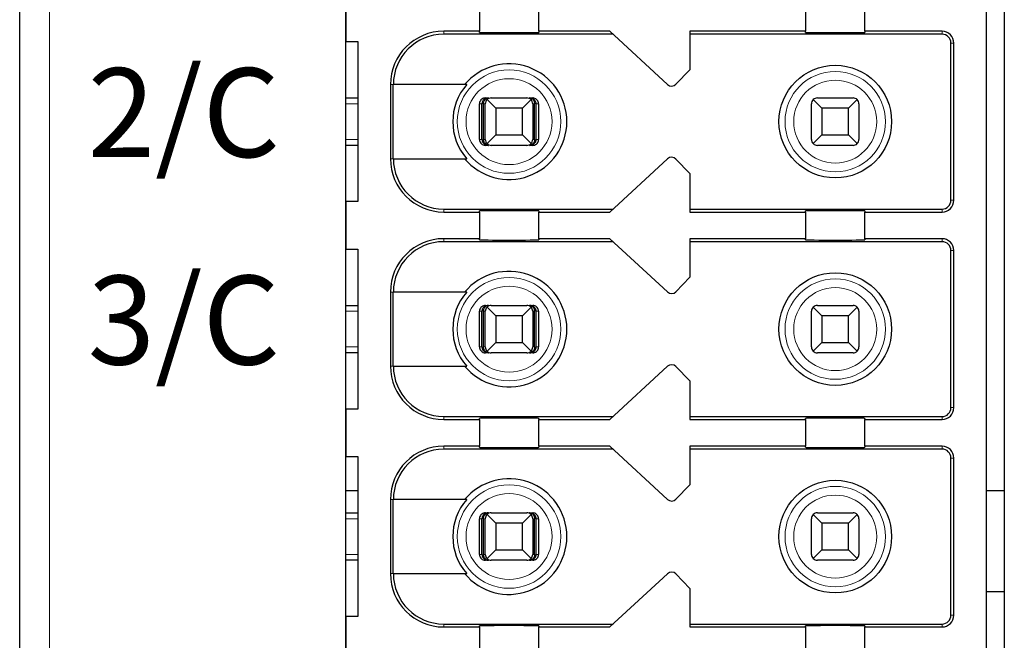
# Model space of a CAD drawing. Units: millimetres. Extents: x 1182 to 2668, y 2864 to 4038.
# Drawn here: x 2221 to 2237, y 3427 to 3438 of the extents above; entities that cross this region are included whole.
import ezdxf

# ---------------------------------------------------------------- set-up
doc = ezdxf.new("R2010")
doc.units = ezdxf.units.MM
doc.layers.add('DIM', color=3, linetype='Continuous', lineweight=13)
doc.layers.add('DWG', color=7, linetype='Continuous', lineweight=30)
doc.styles.get("Standard").update_dxf_attribs({"font": 'arial.ttf'})

msp = doc.modelspace()

# ---------------------------------------------------------------- linework, layer by layer
at = {"layer": 'DWG', "linetype": 'Continuous'}
for p, q in [((2220.51547, 3359.73245), (2220.51547, 3461.23545)), ((2226.01547, 3373.38395), (2226.01547, 3445.58395)), ((2237.11547, 3445.58395), (2237.11547, 3373.38395)), ((2236.81547, 3409.48395), (2236.81547, 3445.28395)), ((2226.01547, 3438.28395), (2226.01547, 3437.48395)), ((2228.26547, 3438.10895), (2228.26547, 3437.65895)), ((2229.26547, 3437.65895), (2229.26547, 3438.10895)), ((2233.76547, 3438.10895), (2233.76547, 3437.65895)), ((2234.76547, 3437.65895), (2234.76547, 3438.10895)), ((2228.26547, 3437.65895), (2227.66547, 3437.65895)), ((2230.51968, 3437.60895), (2227.66547, 3437.60895)), ((2228.26547, 3437.63977), (2228.26547, 3437.65895)), ((2229.26547, 3437.65895), (2229.26547, 3437.63977)), ((2230.46547, 3437.65895), (2229.26547, 3437.65895)), ((2231.43966, 3436.76044), (2230.46547, 3437.65895)), ((2231.81547, 3437.65895), (2231.81547, 3437.00895)), ((2233.76547, 3437.65895), (2231.81547, 3437.65895)), ((2236.06547, 3437.60895), (2231.81547, 3437.60895)), ((2233.76547, 3437.63977), (2233.76547, 3437.65895)), ((2234.76547, 3437.65895), (2234.76547, 3437.63977)), ((2236.06547, 3437.65895), (2234.76547, 3437.65895)), ((2226.01547, 3437.48395), (2226.21547, 3437.48395)), ((2226.21547, 3437.48395), (2226.21547, 3434.78395)), ((2236.21547, 3434.80895), (2236.21547, 3437.45895)), ((2236.26547, 3434.80895), (2236.26547, 3437.45895)), ((2231.81547, 3437.00895), (2231.57939, 3436.76448)), ((2226.76547, 3436.75895), (2226.76547, 3435.50895)), ((2226.81444, 3435.50895), (2226.81444, 3436.75895)), ((2228.05239, 3436.75895), (2226.81444, 3436.75895)), ((2226.01552, 3436.53395), (2226.21548, 3436.53395)), ((2228.36688, 3436.53395), (2228.41959, 3436.53395)), ((2228.46547, 3436.53395), (2229.06547, 3436.53395)), ((2229.11135, 3436.53395), (2229.16407, 3436.53395)), ((2233.96547, 3436.53395), (2234.56547, 3436.53395)), ((2228.26684, 3435.83395), (2228.26684, 3436.43395)), ((2228.30885, 3435.83395), (2228.30885, 3436.43395)), ((2228.33489, 3435.83395), (2228.33489, 3436.43395)), ((2228.36547, 3435.83395), (2228.36547, 3436.43395)), ((2228.54047, 3436.35895), (2228.39476, 3436.50466)), ((2229.13618, 3436.50466), (2228.99047, 3436.35895)), ((2229.16547, 3436.43395), (2229.16547, 3435.83395)), ((2229.19605, 3435.83395), (2229.19605, 3436.43395)), ((2229.2221, 3435.83395), (2229.2221, 3436.43395)), ((2229.26411, 3436.43395), (2229.26411, 3435.83395)), ((2233.86547, 3435.83395), (2233.86547, 3436.43395)), ((2234.04047, 3436.35895), (2233.89476, 3436.50466)), ((2234.63618, 3436.50466), (2234.49047, 3436.35895)), ((2234.66547, 3436.43395), (2234.66547, 3435.83395)), ((2228.99047, 3436.35895), (2228.54047, 3436.35895)), ((2228.54047, 3436.35895), (2228.54047, 3435.90895)), ((2228.99047, 3435.90895), (2228.99047, 3436.35895)), ((2234.04047, 3436.35895), (2234.04047, 3435.90895)), ((2234.49047, 3436.35895), (2234.04047, 3436.35895)), ((2234.49047, 3435.90895), (2234.49047, 3436.35895)), ((2228.39476, 3435.76324), (2228.54047, 3435.90895)), ((2228.54047, 3435.90895), (2228.99047, 3435.90895)), ((2228.99047, 3435.90895), (2229.13618, 3435.76324)), ((2233.89476, 3435.76324), (2234.04047, 3435.90895)), ((2234.04047, 3435.90895), (2234.49047, 3435.90895)), ((2234.49047, 3435.90895), (2234.63618, 3435.76324)), ((2226.21548, 3435.73395), (2226.01552, 3435.73395)), ((2228.41959, 3435.73395), (2228.36688, 3435.73395)), ((2229.06547, 3435.73395), (2228.46547, 3435.73395)), ((2229.16407, 3435.73395), (2229.11135, 3435.73395)), ((2234.56547, 3435.73395), (2233.96547, 3435.73395)), ((2226.81444, 3435.50895), (2228.05239, 3435.50895)), ((2230.46547, 3434.60895), (2231.43966, 3435.50746)), ((2231.57939, 3435.50341), (2231.81547, 3435.25895)), ((2231.81547, 3435.25895), (2231.81547, 3434.60895)), ((2226.21547, 3434.78395), (2226.01547, 3434.78395)), ((2226.01547, 3434.78395), (2226.01547, 3433.98395)), ((2227.66547, 3434.65895), (2230.51968, 3434.65895)), ((2227.66547, 3434.60895), (2228.26547, 3434.60895)), ((2228.26547, 3434.60895), (2228.26547, 3434.62813)), ((2228.26547, 3434.60895), (2228.26547, 3434.15895)), ((2229.26547, 3434.62813), (2229.26547, 3434.60895)), ((2229.26547, 3434.15895), (2229.26547, 3434.60895)), ((2229.26547, 3434.60895), (2230.46547, 3434.60895)), ((2231.81547, 3434.65895), (2236.06547, 3434.65895)), ((2231.81547, 3434.60895), (2233.76547, 3434.60895)), ((2233.76547, 3434.60895), (2233.76547, 3434.62813)), ((2233.76547, 3434.60895), (2233.76547, 3434.15895)), ((2234.76547, 3434.62813), (2234.76547, 3434.60895)), ((2234.76547, 3434.15895), (2234.76547, 3434.60895)), ((2234.76547, 3434.60895), (2236.06547, 3434.60895)), ((2228.26547, 3434.15895), (2227.66547, 3434.15895)), ((2230.51968, 3434.10895), (2227.66547, 3434.10895)), ((2228.26547, 3434.13977), (2228.26547, 3434.15895)), ((2230.46547, 3434.15895), (2229.26547, 3434.15895)), ((2229.26547, 3434.15895), (2229.26547, 3434.13977)), ((2231.43966, 3433.26044), (2230.46547, 3434.15895)), ((2233.76547, 3434.15895), (2231.81547, 3434.15895)), ((2231.81547, 3434.15895), (2231.81547, 3433.50895)), ((2236.06547, 3434.10895), (2231.81547, 3434.10895)), ((2233.76547, 3434.13977), (2233.76547, 3434.15895)), ((2236.06547, 3434.15895), (2234.76547, 3434.15895)), ((2234.76547, 3434.15895), (2234.76547, 3434.13977)), ((2226.01547, 3433.98395), (2226.21547, 3433.98395)), ((2226.21547, 3433.98395), (2226.21547, 3431.28395)), ((2236.21547, 3431.30895), (2236.21547, 3433.95895)), ((2236.26547, 3431.30895), (2236.26547, 3433.95895)), ((2231.81547, 3433.50895), (2231.57939, 3433.26448)), ((2226.76547, 3433.25895), (2226.76547, 3432.00895)), ((2226.81444, 3432.00895), (2226.81444, 3433.25895)), ((2228.05239, 3433.25895), (2226.81444, 3433.25895)), ((2226.01552, 3433.03395), (2226.21548, 3433.03395)), ((2228.26684, 3432.33395), (2228.26684, 3432.93395)), ((2228.30885, 3432.33395), (2228.30885, 3432.93395)), ((2228.33489, 3432.33395), (2228.33489, 3432.93395)), ((2228.36547, 3432.33395), (2228.36547, 3432.93395)), ((2228.36688, 3433.03395), (2228.41959, 3433.03395)), ((2228.54047, 3432.85895), (2228.39476, 3433.00466)), ((2228.46547, 3433.03395), (2229.06547, 3433.03395)), ((2229.13618, 3433.00466), (2228.99047, 3432.85895)), ((2229.11135, 3433.03395), (2229.16407, 3433.03395)), ((2229.16547, 3432.93395), (2229.16547, 3432.33395)), ((2229.19605, 3432.33395), (2229.19605, 3432.93395)), ((2229.2221, 3432.33395), (2229.2221, 3432.93395)), ((2229.26411, 3432.93395), (2229.26411, 3432.33395)), ((2233.86547, 3432.33395), (2233.86547, 3432.93395)), ((2234.04047, 3432.85895), (2233.89476, 3433.00466)), ((2233.96547, 3433.03395), (2234.56547, 3433.03395)), ((2234.63618, 3433.00466), (2234.49047, 3432.85895)), ((2234.66547, 3432.93395), (2234.66547, 3432.33395)), ((2228.99047, 3432.85895), (2228.54047, 3432.85895)), ((2228.54047, 3432.85895), (2228.54047, 3432.40895)), ((2228.99047, 3432.40895), (2228.99047, 3432.85895)), ((2234.04047, 3432.85895), (2234.04047, 3432.40895)), ((2234.49047, 3432.85895), (2234.04047, 3432.85895)), ((2234.49047, 3432.40895), (2234.49047, 3432.85895)), ((2228.39476, 3432.26324), (2228.54047, 3432.40895)), ((2228.54047, 3432.40895), (2228.99047, 3432.40895)), ((2228.99047, 3432.40895), (2229.13618, 3432.26324)), ((2233.89476, 3432.26324), (2234.04047, 3432.40895)), ((2234.04047, 3432.40895), (2234.49047, 3432.40895)), ((2234.49047, 3432.40895), (2234.63618, 3432.26324)), ((2226.21548, 3432.23395), (2226.01552, 3432.23395)), ((2228.41959, 3432.23395), (2228.36688, 3432.23395)), ((2229.06547, 3432.23395), (2228.46547, 3432.23395)), ((2229.16407, 3432.23395), (2229.11135, 3432.23395)), ((2234.56547, 3432.23395), (2233.96547, 3432.23395)), ((2226.81444, 3432.00895), (2228.05239, 3432.00895)), ((2230.46547, 3431.10895), (2231.43966, 3432.00746)), ((2231.57939, 3432.00341), (2231.81547, 3431.75895)), ((2231.81547, 3431.75895), (2231.81547, 3431.10895)), ((2226.21547, 3431.28395), (2226.01547, 3431.28395)), ((2226.01547, 3431.28395), (2226.01547, 3430.48395)), ((2227.66547, 3431.15895), (2230.51968, 3431.15895)), ((2227.66547, 3431.10895), (2228.26547, 3431.10895)), ((2228.26547, 3431.10895), (2228.26547, 3431.12813)), ((2228.26547, 3431.10895), (2228.26547, 3430.65895)), ((2229.26547, 3431.12813), (2229.26547, 3431.10895)), ((2229.26547, 3430.65895), (2229.26547, 3431.10895)), ((2229.26547, 3431.10895), (2230.46547, 3431.10895)), ((2231.81547, 3431.15895), (2236.06547, 3431.15895)), ((2231.81547, 3431.10895), (2233.76547, 3431.10895)), ((2233.76547, 3431.10895), (2233.76547, 3431.12813)), ((2233.76547, 3431.10895), (2233.76547, 3430.65895)), ((2234.76547, 3431.12813), (2234.76547, 3431.10895)), ((2234.76547, 3430.65895), (2234.76547, 3431.10895)), ((2234.76547, 3431.10895), (2236.06547, 3431.10895)), ((2228.26547, 3430.65895), (2227.66547, 3430.65895)), ((2230.51968, 3430.60895), (2227.66547, 3430.60895)), ((2228.26547, 3430.63977), (2228.26547, 3430.65895)), ((2229.26547, 3430.65895), (2229.26547, 3430.63977)), ((2230.46547, 3430.65895), (2229.26547, 3430.65895)), ((2231.43966, 3429.76044), (2230.46547, 3430.65895)), ((2233.76547, 3430.65895), (2231.81547, 3430.65895)), ((2231.81547, 3430.65895), (2231.81547, 3430.00895)), ((2236.06547, 3430.60895), (2231.81547, 3430.60895)), ((2233.76547, 3430.63977), (2233.76547, 3430.65895)), ((2234.76547, 3430.65895), (2234.76547, 3430.63977)), ((2236.06547, 3430.65895), (2234.76547, 3430.65895)), ((2226.01547, 3430.48395), (2226.21547, 3430.48395)), ((2226.21547, 3430.48395), (2226.21547, 3427.78395)), ((2236.21547, 3427.80895), (2236.21547, 3430.45895)), ((2236.26547, 3427.80895), (2236.26547, 3430.45895)), ((2226.21547, 3429.90348), (2226.01547, 3429.90348)), ((2231.81547, 3430.00895), (2231.57939, 3429.76448)), ((2237.11535, 3429.90348), (2236.81531, 3429.90348)), ((2226.76547, 3429.75895), (2226.76547, 3428.50895)), ((2228.05239, 3429.75895), (2226.81444, 3429.75895)), ((2226.81444, 3428.50895), (2226.81444, 3429.75895)), ((2226.01552, 3429.53395), (2226.21548, 3429.53395)), ((2228.26684, 3428.83395), (2228.26684, 3429.43395)), ((2228.30885, 3428.83395), (2228.30885, 3429.43395)), ((2228.33489, 3428.83395), (2228.33489, 3429.43395)), ((2228.36547, 3428.83395), (2228.36547, 3429.43395)), ((2228.36688, 3429.53395), (2228.41959, 3429.53395)), ((2228.54047, 3429.35895), (2228.39476, 3429.50466)), ((2228.46547, 3429.53395), (2229.06547, 3429.53395)), ((2229.13618, 3429.50466), (2228.99047, 3429.35895)), ((2229.11135, 3429.53395), (2229.16407, 3429.53395)), ((2229.16547, 3429.43395), (2229.16547, 3428.83395)), ((2229.19605, 3428.83395), (2229.19605, 3429.43395)), ((2229.2221, 3428.83395), (2229.2221, 3429.43395)), ((2229.26411, 3429.43395), (2229.26411, 3428.83395)), ((2233.86547, 3428.83395), (2233.86547, 3429.43395)), ((2234.04047, 3429.35895), (2233.89476, 3429.50466)), ((2233.96547, 3429.53395), (2234.56547, 3429.53395)), ((2234.63618, 3429.50466), (2234.49047, 3429.35895)), ((2234.66547, 3429.43395), (2234.66547, 3428.83395)), ((2228.99047, 3429.35895), (2228.54047, 3429.35895)), ((2228.54047, 3429.35895), (2228.54047, 3428.90895)), ((2228.99047, 3428.90895), (2228.99047, 3429.35895)), ((2234.04047, 3429.35895), (2234.04047, 3428.90895)), ((2234.49047, 3429.35895), (2234.04047, 3429.35895)), ((2234.49047, 3428.90895), (2234.49047, 3429.35895)), ((2228.39476, 3428.76324), (2228.54047, 3428.90895)), ((2228.54047, 3428.90895), (2228.99047, 3428.90895)), ((2228.99047, 3428.90895), (2229.13618, 3428.76324)), ((2233.89476, 3428.76324), (2234.04047, 3428.90895)), ((2234.04047, 3428.90895), (2234.49047, 3428.90895)), ((2234.49047, 3428.90895), (2234.63618, 3428.76324)), ((2226.21548, 3428.73395), (2226.01552, 3428.73395)), ((2228.41959, 3428.73395), (2228.36688, 3428.73395)), ((2229.06547, 3428.73395), (2228.46547, 3428.73395)), ((2229.16407, 3428.73395), (2229.11135, 3428.73395)), ((2234.56547, 3428.73395), (2233.96547, 3428.73395)), ((2226.81444, 3428.50895), (2228.05239, 3428.50895)), ((2230.46547, 3427.60895), (2231.43966, 3428.50746)), ((2231.57939, 3428.50341), (2231.81547, 3428.25895)), ((2231.81547, 3428.25895), (2231.81547, 3427.60895)), ((2237.11547, 3428.20348), (2236.81547, 3428.20348)), ((2226.21547, 3427.78395), (2226.01547, 3427.78395)), ((2226.01547, 3427.78395), (2226.01547, 3426.98395)), ((2227.66547, 3427.65895), (2230.51968, 3427.65895)), ((2227.66547, 3427.60895), (2228.26547, 3427.60895)), ((2228.26547, 3427.60895), (2228.26547, 3427.62813)), ((2228.26547, 3427.60895), (2228.26547, 3427.15895)), ((2229.26547, 3427.62813), (2229.26547, 3427.60895)), ((2229.26547, 3427.60895), (2230.46547, 3427.60895)), ((2229.26547, 3427.15895), (2229.26547, 3427.60895)), ((2231.81547, 3427.65895), (2236.06547, 3427.65895)), ((2231.81547, 3427.60895), (2233.76547, 3427.60895)), ((2233.76547, 3427.60895), (2233.76547, 3427.62813)), ((2233.76547, 3427.60895), (2233.76547, 3427.15895)), ((2234.76547, 3427.62813), (2234.76547, 3427.60895)), ((2234.76547, 3427.15895), (2234.76547, 3427.60895)), ((2234.76547, 3427.60895), (2236.06547, 3427.60895))]:
    msp.add_line(p, q, dxfattribs=at)
at = {"layer": 'DWG', "linetype": 'Continuous', "lineweight": 5}
for p, q in [((2221.01547, 3461.23545), (2221.01547, 3359.73245)), ((2227.66547, 3437.65895), (2227.66547, 3437.60895)), ((2236.06547, 3437.60895), (2236.06547, 3437.65895)), ((2236.21547, 3437.45895), (2236.26547, 3437.45895)), ((2226.76547, 3436.75895), (2226.81444, 3436.75895)), ((2226.21545, 3436.43395), (2226.01545, 3436.43395)), ((2228.30885, 3436.43395), (2228.26684, 3436.43395)), ((2228.36547, 3436.43395), (2228.33489, 3436.43395)), ((2229.19605, 3436.43395), (2229.16547, 3436.43395)), ((2229.26411, 3436.43395), (2229.2221, 3436.43395)), ((2226.01545, 3435.83395), (2226.21545, 3435.83395)), ((2228.26684, 3435.83395), (2228.30885, 3435.83395)), ((2228.33489, 3435.83395), (2228.36547, 3435.83395)), ((2229.16547, 3435.83395), (2229.19605, 3435.83395)), ((2229.2221, 3435.83395), (2229.26411, 3435.83395)), ((2226.76547, 3435.50895), (2226.81444, 3435.50895)), ((2236.21547, 3434.80895), (2236.26547, 3434.80895)), ((2227.66547, 3434.60895), (2227.66547, 3434.65895)), ((2236.06547, 3434.65895), (2236.06547, 3434.60895)), ((2227.66547, 3434.15895), (2227.66547, 3434.10895)), ((2236.06547, 3434.10895), (2236.06547, 3434.15895)), ((2236.21547, 3433.95895), (2236.26547, 3433.95895)), ((2226.76547, 3433.25895), (2226.81444, 3433.25895)), ((2226.21545, 3432.93395), (2226.01545, 3432.93395)), ((2228.30885, 3432.93395), (2228.26684, 3432.93395)), ((2228.36547, 3432.93395), (2228.33489, 3432.93395)), ((2229.19605, 3432.93395), (2229.16547, 3432.93395)), ((2229.26411, 3432.93395), (2229.2221, 3432.93395)), ((2226.01545, 3432.33395), (2226.21545, 3432.33395)), ((2228.26684, 3432.33395), (2228.30885, 3432.33395)), ((2228.33489, 3432.33395), (2228.36547, 3432.33395)), ((2229.16547, 3432.33395), (2229.19605, 3432.33395)), ((2229.2221, 3432.33395), (2229.26411, 3432.33395)), ((2226.76547, 3432.00895), (2226.81444, 3432.00895)), ((2236.21547, 3431.30895), (2236.26547, 3431.30895)), ((2227.66547, 3431.10895), (2227.66547, 3431.15895)), ((2236.06547, 3431.15895), (2236.06547, 3431.10895)), ((2227.66547, 3430.65895), (2227.66547, 3430.60895)), ((2236.06547, 3430.60895), (2236.06547, 3430.65895)), ((2236.21547, 3430.45895), (2236.26547, 3430.45895)), ((2226.76547, 3429.75895), (2226.81444, 3429.75895)), ((2226.21545, 3429.43395), (2226.01545, 3429.43395)), ((2228.30885, 3429.43395), (2228.26684, 3429.43395)), ((2228.36547, 3429.43395), (2228.33489, 3429.43395)), ((2229.19605, 3429.43395), (2229.16547, 3429.43395)), ((2229.26411, 3429.43395), (2229.2221, 3429.43395)), ((2226.01545, 3428.83395), (2226.21545, 3428.83395)), ((2228.26684, 3428.83395), (2228.30885, 3428.83395)), ((2228.33489, 3428.83395), (2228.36547, 3428.83395)), ((2229.16547, 3428.83395), (2229.19605, 3428.83395)), ((2229.2221, 3428.83395), (2229.26411, 3428.83395)), ((2226.76547, 3428.50895), (2226.81444, 3428.50895)), ((2236.21547, 3427.80895), (2236.26547, 3427.80895)), ((2227.66547, 3427.60895), (2227.66547, 3427.65895)), ((2236.06547, 3427.65895), (2236.06547, 3427.60895))]:
    msp.add_line(p, q, dxfattribs=at)
at = {"layer": 'DWG', "linetype": 'Continuous'}
for centre in [(2234.26547, 3436.13395), (2234.26547, 3432.63395), (2234.26547, 3429.13395)]:
    msp.add_circle(centre, 0.95, dxfattribs=at)
at = {"layer": 'DWG', "linetype": 'Continuous', "lineweight": 5}
for centre, radius in [((2228.76547, 3436.13395), 0.87208), ((2234.26547, 3436.13395), 0.84708), ((2228.76547, 3436.13395), 0.72441), ((2234.26547, 3436.13395), 0.69941), ((2228.76547, 3432.63395), 0.87208), ((2234.26547, 3432.63395), 0.84708), ((2228.76547, 3432.63395), 0.72441), ((2234.26547, 3432.63395), 0.69941), ((2228.76547, 3429.13395), 0.87208), ((2234.26547, 3429.13395), 0.84708), ((2228.76547, 3429.13395), 0.72441), ((2234.26547, 3429.13395), 0.69941)]:
    msp.add_circle(centre, radius, dxfattribs=at)
at = {"layer": 'DWG', "linetype": 'Continuous'}
for centre, radius, start, end in [((2227.66547, 3436.75895), 0.9, 90, 180), ((2227.66547, 3436.75895), 0.85, 90, 180), ((2236.06547, 3437.45895), 0.2, 0, 90), ((2236.06547, 3437.45895), 0.15, 0, 90), ((2228.76547, 3436.13395), 0.975, 219.868342, 140.131658), ((2228.76547, 3436.13395), 0.94821, 138.766162, 221.233838), ((2231.50746, 3436.83395), 0.1, 227.314257, 316), ((2228.46547, 3436.43395), 0.1, 90, 135), ((2229.06547, 3436.43395), 0.1, 45, 90), ((2233.96547, 3436.43395), 0.1, 90, 135), ((2234.56547, 3436.43395), 0.1, 45, 90), ((2228.46547, 3436.43395), 0.1, 135, 180), ((2229.06547, 3436.43395), 0.1, 0, 45), ((2233.96547, 3436.43395), 0.1, 135, 180), ((2234.56547, 3436.43395), 0.1, 0, 45), ((2228.46547, 3435.83395), 0.1, 180, 225), ((2228.46547, 3435.83395), 0.1, 225, 270), ((2229.06547, 3435.83395), 0.1, 270, 315), ((2229.06547, 3435.83395), 0.1, 315, 0), ((2233.96547, 3435.83395), 0.1, 180, 225), ((2233.96547, 3435.83395), 0.1, 225, 270), ((2234.56547, 3435.83395), 0.1, 270, 315), ((2234.56547, 3435.83395), 0.1, 315, 360), ((2227.66547, 3435.50895), 0.9, 180, 270), ((2227.66547, 3435.50895), 0.85, 180, 270), ((2231.50746, 3435.43395), 0.1, 44, 132.685743), ((2236.06547, 3434.80895), 0.15, 270, 360), ((2236.06547, 3434.80895), 0.2, 270, 360), ((2227.66547, 3433.25895), 0.9, 90, 180), ((2227.66547, 3433.25895), 0.85, 90, 180), ((2236.06547, 3433.95895), 0.2, 0, 90), ((2236.06547, 3433.95895), 0.15, 0, 90), ((2228.76547, 3432.63395), 0.975, 219.868342, 140.131658), ((2228.76547, 3432.63395), 0.94821, 138.766162, 221.233838), ((2231.50746, 3433.33395), 0.1, 227.314257, 316), ((2228.46547, 3432.93395), 0.1, 135, 180), ((2228.46547, 3432.93395), 0.1, 90, 135), ((2229.06547, 3432.93395), 0.1, 45, 90), ((2229.06547, 3432.93395), 0.1, 0, 45), ((2233.96547, 3432.93395), 0.1, 135, 180), ((2233.96547, 3432.93395), 0.1, 90, 135), ((2234.56547, 3432.93395), 0.1, 45, 90), ((2234.56547, 3432.93395), 0.1, 0, 45), ((2228.46547, 3432.33395), 0.1, 180, 225), ((2228.46547, 3432.33395), 0.1, 225, 270), ((2229.06547, 3432.33395), 0.1, 270, 315), ((2229.06547, 3432.33395), 0.1, 315, 0), ((2233.96547, 3432.33395), 0.1, 180, 225), ((2233.96547, 3432.33395), 0.1, 225, 270), ((2234.56547, 3432.33395), 0.1, 270, 315), ((2234.56547, 3432.33395), 0.1, 315, 0), ((2227.66547, 3432.00895), 0.9, 180, 270), ((2227.66547, 3432.00895), 0.85, 180, 270), ((2231.50746, 3431.93395), 0.1, 44, 132.685743), ((2236.06547, 3431.30895), 0.2, 270, 360), ((2236.06547, 3431.30895), 0.15, 270, 360), ((2227.66547, 3429.75895), 0.9, 90, 180), ((2227.66547, 3429.75895), 0.85, 90, 180), ((2236.06547, 3430.45895), 0.2, 0, 90), ((2236.06547, 3430.45895), 0.15, 0, 90), ((2228.76547, 3429.13395), 0.975, 219.868342, 140.131658), ((2228.76547, 3429.13395), 0.94821, 138.766162, 221.233838), ((2231.50746, 3429.83395), 0.1, 227.314257, 316), ((2228.46547, 3429.43395), 0.1, 135, 180), ((2228.46547, 3429.43395), 0.1, 90, 135), ((2229.06547, 3429.43395), 0.1, 45, 90), ((2229.06547, 3429.43395), 0.1, 0, 45), ((2233.96547, 3429.43395), 0.1, 135, 180), ((2233.96547, 3429.43395), 0.1, 90, 135), ((2234.56547, 3429.43395), 0.1, 45, 90), ((2234.56547, 3429.43395), 0.1, 360, 45), ((2228.46547, 3428.83395), 0.1, 180, 225), ((2228.46547, 3428.83395), 0.1, 225, 270), ((2229.06547, 3428.83395), 0.1, 315, 360), ((2233.96547, 3428.83395), 0.1, 180, 225), ((2233.96547, 3428.83395), 0.1, 225, 270), ((2234.56547, 3428.83395), 0.1, 270, 315), ((2234.56547, 3428.83395), 0.1, 315, 0), ((2227.66547, 3428.50895), 0.9, 180, 270), ((2227.66547, 3428.50895), 0.85, 180, 270), ((2231.50746, 3428.43395), 0.1, 44, 132.685743), ((2236.06547, 3427.80895), 0.2, 270, 0), ((2236.06547, 3427.80895), 0.15, 270, 0)]:
    msp.add_arc(centre, radius, start, end, dxfattribs=at)
for centre, major_axis, ratio, start_param, end_param in [((2228.76547, 3437.63977), (-0.5, 0), 0.00684932, 0, 3.14159265), ((2234.26547, 3437.63977), (-0.5, 0), 0.00684932, 0, 3.14159265), ((2228.76547, 3434.62813), (-0.5, 0), 0.00684932, 3.14159265, 6.28318531), ((2234.26547, 3434.62813), (-0.5, 0), 0.00684932, 3.14159265, 6.28318531), ((2228.76547, 3434.13977), (-0.5, 0), 0.00684932, 0, 3.14159265), ((2234.26547, 3434.13977), (-0.5, 0), 0.00684932, 0, 3.14159265), ((2228.76547, 3431.12813), (-0.5, 0), 0.00684932, 3.14159265, 6.28318531), ((2234.26547, 3431.12813), (-0.5, 0), 0.00684932, 3.14159265, 6.28318531), ((2228.76547, 3430.63977), (-0.5, 0), 0.00684932, 0, 3.14159265), ((2234.26547, 3430.63977), (-0.5, 0), 0.00684932, 0, 3.14159265), ((2229.06547, 3428.83395), (-0.03945, 0.09189), 1, 2.73602322, 3.52142138), ((2228.76547, 3427.62813), (-0.5, 0), 0.00684932, 3.14159265, 6.28318531), ((2234.26547, 3427.62813), (-0.5, 0), 0.00684932, 3.14159265, 6.28318531)]:
    msp.add_ellipse(centre, major_axis=major_axis, ratio=ratio, start_param=start_param, end_param=end_param, dxfattribs=at)
for points, knots in [([(2228.36688, 3436.53395), (2228.35568, 3436.53395), (2228.34432, 3436.53201), (2228.32318, 3436.5246), (2228.31311, 3436.51902), (2228.29562, 3436.50502), (2228.28796, 3436.49642), (2228.2761, 3436.47743), (2228.27172, 3436.46678), (2228.26766, 3436.44869), (2228.26684, 3436.4413), (2228.26684, 3436.43395)], [0, 0, 0, 0, 0.033747156, 0.033747156, 0.067494706, 0.067494706, 0.101236051, 0.101236051, 0.134964899, 0.134964899, 0.156931421, 0.156931421, 0.156931421, 0.156931421]), ([(2228.41959, 3436.53395), (2228.40455, 3436.53395), (2228.38927, 3436.53118), (2228.36328, 3436.52095), (2228.35193, 3436.51422), (2228.33412, 3436.49849), (2228.32696, 3436.48996), (2228.31586, 3436.47075), (2228.31182, 3436.45971), (2228.30924, 3436.44365), (2228.30885, 3436.43879), (2228.30885, 3436.43395)], [0, 0, 0, 0, 0.047788011, 0.047788011, 0.087400503, 0.087400503, 0.119553596, 0.119553596, 0.15204503, 0.15204503, 0.165511477, 0.165511477, 0.165511477, 0.165511477]), ([(2228.33489, 3436.43395), (2228.33489, 3436.44359), (2228.33611, 3436.45337), (2228.34063, 3436.47145), (2228.34397, 3436.48), (2228.35234, 3436.49564), (2228.35755, 3436.50278), (2228.36996, 3436.51581), (2228.37748, 3436.5214), (2228.39458, 3436.53029), (2228.4045, 3436.53305), (2228.41611, 3436.53388), (2228.41785, 3436.53395), (2228.41959, 3436.53395)], [0, 0, 0, 0, 0.02389857, 0.02389857, 0.04767708, 0.04767708, 0.073042745, 0.073042745, 0.103033705, 0.103033705, 0.138978663, 0.138978663, 0.145252513, 0.145252513, 0.145252513, 0.145252513]), ([(2229.11135, 3436.53395), (2229.12286, 3436.53395), (2229.13454, 3436.53118), (2229.15442, 3436.52095), (2229.1631, 3436.51422), (2229.17672, 3436.49849), (2229.1822, 3436.48996), (2229.19068, 3436.47075), (2229.19378, 3436.45971), (2229.19575, 3436.44365), (2229.19605, 3436.43879), (2229.19605, 3436.43395)], [0, 0, 0, 0, 0.041922701, 0.041922701, 0.076673313, 0.076673313, 0.104880063, 0.104880063, 0.133383628, 0.133383628, 0.145197257, 0.145197257, 0.145197257, 0.145197257]), ([(2229.2221, 3436.43395), (2229.2221, 3436.44359), (2229.2205, 3436.45337), (2229.2146, 3436.47145), (2229.21023, 3436.48), (2229.19929, 3436.49564), (2229.19247, 3436.50278), (2229.17625, 3436.51581), (2229.16642, 3436.5214), (2229.14406, 3436.53029), (2229.13109, 3436.53305), (2229.11591, 3436.53388), (2229.11363, 3436.53395), (2229.11135, 3436.53395)], [0, 0, 0, 0, 0.02724029, 0.02724029, 0.054343732, 0.054343732, 0.08325626, 0.08325626, 0.117440835, 0.117440835, 0.158411952, 0.158411952, 0.165563073, 0.165563073, 0.165563073, 0.165563073]), ([(2229.26411, 3436.43395), (2229.26411, 3436.44514), (2229.26217, 3436.45648), (2229.25477, 3436.4776), (2229.24919, 3436.48766), (2229.23521, 3436.50514), (2229.22661, 3436.51279), (2229.20763, 3436.52466), (2229.19699, 3436.52904), (2229.17887, 3436.53312), (2229.17145, 3436.53395), (2229.16407, 3436.53395)], [0, 0, 0, 0, 0.03371504, 0.03371504, 0.067429734, 0.067429734, 0.10114994, 0.10114994, 0.134882281, 0.134882281, 0.156931567, 0.156931567, 0.156931567, 0.156931567]), ([(2228.26684, 3435.83395), (2228.26684, 3435.82276), (2228.26877, 3435.81141), (2228.27618, 3435.7903), (2228.28176, 3435.78023), (2228.29574, 3435.76276), (2228.30433, 3435.7551), (2228.32331, 3435.74323), (2228.33396, 3435.73885), (2228.35208, 3435.73477), (2228.3595, 3435.73395), (2228.36688, 3435.73395)], [0, 0, 0, 0, 0.03371504, 0.03371504, 0.067429734, 0.067429734, 0.10114994, 0.10114994, 0.134882281, 0.134882281, 0.156931567, 0.156931567, 0.156931567, 0.156931567]), ([(2228.30885, 3435.83395), (2228.30885, 3435.8243), (2228.31044, 3435.81452), (2228.31635, 3435.79644), (2228.32071, 3435.78789), (2228.33165, 3435.77226), (2228.33847, 3435.76511), (2228.3547, 3435.75209), (2228.36452, 3435.7465), (2228.38689, 3435.7376), (2228.39985, 3435.73485), (2228.41504, 3435.73401), (2228.41732, 3435.73395), (2228.41959, 3435.73395)], [0, 0, 0, 0, 0.02724029, 0.02724029, 0.054343732, 0.054343732, 0.08325626, 0.08325626, 0.117440835, 0.117440835, 0.158411952, 0.158411952, 0.165563073, 0.165563073, 0.165563073, 0.165563073]), ([(2228.41959, 3435.73395), (2228.40809, 3435.73395), (2228.39641, 3435.73671), (2228.37653, 3435.74694), (2228.36784, 3435.75367), (2228.35422, 3435.7694), (2228.34874, 3435.77793), (2228.34026, 3435.79715), (2228.33717, 3435.80818), (2228.33519, 3435.82425), (2228.33489, 3435.82911), (2228.33489, 3435.83395)], [0, 0, 0, 0, 0.041922701, 0.041922701, 0.076673313, 0.076673313, 0.104880063, 0.104880063, 0.133383628, 0.133383628, 0.145197257, 0.145197257, 0.145197257, 0.145197257]), ([(2229.11135, 3435.73395), (2229.12639, 3435.73395), (2229.14167, 3435.73671), (2229.16766, 3435.74694), (2229.17901, 3435.75367), (2229.19683, 3435.7694), (2229.20399, 3435.77793), (2229.21508, 3435.79715), (2229.21913, 3435.80818), (2229.22171, 3435.82425), (2229.2221, 3435.82911), (2229.2221, 3435.83395)], [0, 0, 0, 0, 0.047788011, 0.047788011, 0.087400503, 0.087400503, 0.119553596, 0.119553596, 0.15204503, 0.15204503, 0.165511477, 0.165511477, 0.165511477, 0.165511477]), ([(2229.19605, 3435.83395), (2229.19605, 3435.8243), (2229.19483, 3435.81452), (2229.19031, 3435.79644), (2229.18698, 3435.78789), (2229.17861, 3435.77226), (2229.17339, 3435.76511), (2229.16098, 3435.75209), (2229.15347, 3435.7465), (2229.13636, 3435.7376), (2229.12645, 3435.73485), (2229.11483, 3435.73401), (2229.11309, 3435.73395), (2229.11135, 3435.73395)], [0, 0, 0, 0, 0.02389857, 0.02389857, 0.04767708, 0.04767708, 0.073042745, 0.073042745, 0.103033705, 0.103033705, 0.138978663, 0.138978663, 0.145252513, 0.145252513, 0.145252513, 0.145252513]), ([(2229.16407, 3435.73395), (2229.17527, 3435.73395), (2229.18662, 3435.73588), (2229.20776, 3435.74329), (2229.21783, 3435.74888), (2229.23532, 3435.76287), (2229.24298, 3435.77147), (2229.25485, 3435.79046), (2229.25922, 3435.80111), (2229.26329, 3435.8192), (2229.26411, 3435.8266), (2229.26411, 3435.83395)], [0, 0, 0, 0, 0.033747156, 0.033747156, 0.067494706, 0.067494706, 0.101236051, 0.101236051, 0.134964899, 0.134964899, 0.156931421, 0.156931421, 0.156931421, 0.156931421]), ([(2228.36688, 3433.03395), (2228.35568, 3433.03395), (2228.34432, 3433.03201), (2228.32318, 3433.0246), (2228.31311, 3433.01902), (2228.29562, 3433.00502), (2228.28796, 3432.99642), (2228.2761, 3432.97743), (2228.27172, 3432.96678), (2228.26766, 3432.94869), (2228.26684, 3432.9413), (2228.26684, 3432.93395)], [0, 0, 0, 0, 0.033747156, 0.033747156, 0.067494706, 0.067494706, 0.101236051, 0.101236051, 0.134964899, 0.134964899, 0.156931421, 0.156931421, 0.156931421, 0.156931421]), ([(2228.41959, 3433.03395), (2228.40455, 3433.03395), (2228.38927, 3433.03118), (2228.36328, 3433.02095), (2228.35193, 3433.01422), (2228.33412, 3432.99849), (2228.32696, 3432.98996), (2228.31586, 3432.97075), (2228.31182, 3432.95971), (2228.30924, 3432.94365), (2228.30885, 3432.93879), (2228.30885, 3432.93395)], [0, 0, 0, 0, 0.047788011, 0.047788011, 0.087400503, 0.087400503, 0.119553596, 0.119553596, 0.15204503, 0.15204503, 0.165511477, 0.165511477, 0.165511477, 0.165511477]), ([(2228.33489, 3432.93395), (2228.33489, 3432.94359), (2228.33611, 3432.95337), (2228.34063, 3432.97145), (2228.34397, 3432.98), (2228.35234, 3432.99564), (2228.35755, 3433.00278), (2228.36996, 3433.01581), (2228.37748, 3433.0214), (2228.39458, 3433.03029), (2228.4045, 3433.03305), (2228.41611, 3433.03388), (2228.41785, 3433.03395), (2228.41959, 3433.03395)], [0, 0, 0, 0, 0.02389857, 0.02389857, 0.04767708, 0.04767708, 0.073042745, 0.073042745, 0.103033705, 0.103033705, 0.138978663, 0.138978663, 0.145252513, 0.145252513, 0.145252513, 0.145252513]), ([(2229.2221, 3432.93395), (2229.2221, 3432.94359), (2229.2205, 3432.95337), (2229.2146, 3432.97145), (2229.21023, 3432.98), (2229.19929, 3432.99564), (2229.19247, 3433.00278), (2229.17625, 3433.01581), (2229.16642, 3433.0214), (2229.14406, 3433.03029), (2229.13109, 3433.03305), (2229.11591, 3433.03388), (2229.11363, 3433.03395), (2229.11135, 3433.03395)], [0, 0, 0, 0, 0.02724029, 0.02724029, 0.054343732, 0.054343732, 0.08325626, 0.08325626, 0.117440835, 0.117440835, 0.158411952, 0.158411952, 0.165563073, 0.165563073, 0.165563073, 0.165563073]), ([(2229.11135, 3433.03395), (2229.12286, 3433.03395), (2229.13454, 3433.03118), (2229.15442, 3433.02095), (2229.1631, 3433.01422), (2229.17672, 3432.99849), (2229.1822, 3432.98996), (2229.19068, 3432.97075), (2229.19378, 3432.95971), (2229.19575, 3432.94365), (2229.19605, 3432.93879), (2229.19605, 3432.93395)], [0, 0, 0, 0, 0.041922701, 0.041922701, 0.076673313, 0.076673313, 0.104880063, 0.104880063, 0.133383628, 0.133383628, 0.145197257, 0.145197257, 0.145197257, 0.145197257]), ([(2229.26411, 3432.93395), (2229.26411, 3432.94514), (2229.26217, 3432.95648), (2229.25477, 3432.9776), (2229.24919, 3432.98766), (2229.23521, 3433.00514), (2229.22661, 3433.01279), (2229.20763, 3433.02466), (2229.19699, 3433.02904), (2229.17887, 3433.03312), (2229.17145, 3433.03395), (2229.16407, 3433.03395)], [0, 0, 0, 0, 0.03371504, 0.03371504, 0.067429734, 0.067429734, 0.10114994, 0.10114994, 0.134882281, 0.134882281, 0.156931567, 0.156931567, 0.156931567, 0.156931567]), ([(2228.26684, 3432.33395), (2228.26684, 3432.32276), (2228.26877, 3432.31141), (2228.27618, 3432.2903), (2228.28176, 3432.28023), (2228.29574, 3432.26276), (2228.30433, 3432.2551), (2228.32331, 3432.24323), (2228.33396, 3432.23885), (2228.35208, 3432.23477), (2228.3595, 3432.23395), (2228.36688, 3432.23395)], [0, 0, 0, 0, 0.03371504, 0.03371504, 0.067429734, 0.067429734, 0.10114994, 0.10114994, 0.134882281, 0.134882281, 0.156931567, 0.156931567, 0.156931567, 0.156931567]), ([(2228.30885, 3432.33395), (2228.30885, 3432.3243), (2228.31044, 3432.31452), (2228.31635, 3432.29644), (2228.32071, 3432.28789), (2228.33165, 3432.27226), (2228.33847, 3432.26511), (2228.3547, 3432.25209), (2228.36452, 3432.2465), (2228.38689, 3432.2376), (2228.39985, 3432.23485), (2228.41504, 3432.23401), (2228.41732, 3432.23395), (2228.41959, 3432.23395)], [0, 0, 0, 0, 0.02724029, 0.02724029, 0.054343732, 0.054343732, 0.08325626, 0.08325626, 0.117440835, 0.117440835, 0.158411952, 0.158411952, 0.165563073, 0.165563073, 0.165563073, 0.165563073]), ([(2228.41959, 3432.23395), (2228.40809, 3432.23395), (2228.39641, 3432.23671), (2228.37653, 3432.24694), (2228.36784, 3432.25367), (2228.35422, 3432.2694), (2228.34874, 3432.27793), (2228.34026, 3432.29715), (2228.33717, 3432.30818), (2228.33519, 3432.32425), (2228.33489, 3432.32911), (2228.33489, 3432.33395)], [0, 0, 0, 0, 0.041922701, 0.041922701, 0.076673313, 0.076673313, 0.104880063, 0.104880063, 0.133383628, 0.133383628, 0.145197257, 0.145197257, 0.145197257, 0.145197257]), ([(2229.11135, 3432.23395), (2229.12639, 3432.23395), (2229.14167, 3432.23671), (2229.16766, 3432.24694), (2229.17901, 3432.25367), (2229.19683, 3432.2694), (2229.20399, 3432.27793), (2229.21508, 3432.29715), (2229.21913, 3432.30818), (2229.22171, 3432.32425), (2229.2221, 3432.32911), (2229.2221, 3432.33395)], [0, 0, 0, 0, 0.047788011, 0.047788011, 0.087400503, 0.087400503, 0.119553596, 0.119553596, 0.15204503, 0.15204503, 0.165511477, 0.165511477, 0.165511477, 0.165511477]), ([(2229.19605, 3432.33395), (2229.19605, 3432.3243), (2229.19483, 3432.31452), (2229.19031, 3432.29644), (2229.18698, 3432.28789), (2229.17861, 3432.27226), (2229.17339, 3432.26511), (2229.16098, 3432.25209), (2229.15347, 3432.2465), (2229.13636, 3432.2376), (2229.12645, 3432.23485), (2229.11483, 3432.23401), (2229.11309, 3432.23395), (2229.11135, 3432.23395)], [0, 0, 0, 0, 0.02389857, 0.02389857, 0.04767708, 0.04767708, 0.073042745, 0.073042745, 0.103033705, 0.103033705, 0.138978663, 0.138978663, 0.145252513, 0.145252513, 0.145252513, 0.145252513]), ([(2229.16407, 3432.23395), (2229.17527, 3432.23395), (2229.18662, 3432.23588), (2229.20776, 3432.24329), (2229.21783, 3432.24888), (2229.23532, 3432.26287), (2229.24298, 3432.27147), (2229.25485, 3432.29046), (2229.25922, 3432.30111), (2229.26329, 3432.3192), (2229.26411, 3432.3266), (2229.26411, 3432.33395)], [0, 0, 0, 0, 0.033747156, 0.033747156, 0.067494706, 0.067494706, 0.101236051, 0.101236051, 0.134964899, 0.134964899, 0.156931421, 0.156931421, 0.156931421, 0.156931421]), ([(2228.36688, 3429.53395), (2228.35568, 3429.53395), (2228.34432, 3429.53201), (2228.32318, 3429.5246), (2228.31311, 3429.51902), (2228.29562, 3429.50502), (2228.28796, 3429.49642), (2228.2761, 3429.47743), (2228.27172, 3429.46678), (2228.26766, 3429.44869), (2228.26684, 3429.4413), (2228.26684, 3429.43395)], [0, 0, 0, 0, 0.033747156, 0.033747156, 0.067494706, 0.067494706, 0.101236051, 0.101236051, 0.134964899, 0.134964899, 0.156931421, 0.156931421, 0.156931421, 0.156931421]), ([(2228.41959, 3429.53395), (2228.40455, 3429.53395), (2228.38927, 3429.53118), (2228.36328, 3429.52095), (2228.35193, 3429.51422), (2228.33412, 3429.49849), (2228.32696, 3429.48996), (2228.31586, 3429.47075), (2228.31182, 3429.45971), (2228.30924, 3429.44365), (2228.30885, 3429.43879), (2228.30885, 3429.43395)], [0, 0, 0, 0, 0.047788011, 0.047788011, 0.087400503, 0.087400503, 0.119553596, 0.119553596, 0.15204503, 0.15204503, 0.165511477, 0.165511477, 0.165511477, 0.165511477]), ([(2228.33489, 3429.43395), (2228.33489, 3429.44359), (2228.33611, 3429.45337), (2228.34063, 3429.47145), (2228.34397, 3429.48), (2228.35234, 3429.49564), (2228.35755, 3429.50278), (2228.36996, 3429.51581), (2228.37748, 3429.5214), (2228.39458, 3429.53029), (2228.4045, 3429.53305), (2228.41611, 3429.53388), (2228.41785, 3429.53395), (2228.41959, 3429.53395)], [0, 0, 0, 0, 0.02389857, 0.02389857, 0.04767708, 0.04767708, 0.073042745, 0.073042745, 0.103033705, 0.103033705, 0.138978663, 0.138978663, 0.145252513, 0.145252513, 0.145252513, 0.145252513]), ([(2229.2221, 3429.43395), (2229.2221, 3429.44359), (2229.2205, 3429.45337), (2229.2146, 3429.47145), (2229.21023, 3429.48), (2229.19929, 3429.49564), (2229.19247, 3429.50278), (2229.17625, 3429.51581), (2229.16642, 3429.5214), (2229.14406, 3429.53029), (2229.13109, 3429.53305), (2229.11591, 3429.53388), (2229.11363, 3429.53395), (2229.11135, 3429.53395)], [0, 0, 0, 0, 0.02724029, 0.02724029, 0.054343732, 0.054343732, 0.08325626, 0.08325626, 0.117440835, 0.117440835, 0.158411952, 0.158411952, 0.165563073, 0.165563073, 0.165563073, 0.165563073]), ([(2229.11135, 3429.53395), (2229.12286, 3429.53395), (2229.13454, 3429.53118), (2229.15442, 3429.52095), (2229.1631, 3429.51422), (2229.17672, 3429.49849), (2229.1822, 3429.48996), (2229.19068, 3429.47075), (2229.19378, 3429.45971), (2229.19575, 3429.44365), (2229.19605, 3429.43879), (2229.19605, 3429.43395)], [0, 0, 0, 0, 0.041922701, 0.041922701, 0.076673313, 0.076673313, 0.104880063, 0.104880063, 0.133383628, 0.133383628, 0.145197257, 0.145197257, 0.145197257, 0.145197257]), ([(2229.26411, 3429.43395), (2229.26411, 3429.44514), (2229.26217, 3429.45648), (2229.25477, 3429.4776), (2229.24919, 3429.48766), (2229.23521, 3429.50514), (2229.22661, 3429.51279), (2229.20763, 3429.52466), (2229.19699, 3429.52904), (2229.17887, 3429.53312), (2229.17145, 3429.53395), (2229.16407, 3429.53395)], [0, 0, 0, 0, 0.03371504, 0.03371504, 0.067429734, 0.067429734, 0.10114994, 0.10114994, 0.134882281, 0.134882281, 0.156931567, 0.156931567, 0.156931567, 0.156931567]), ([(2228.26684, 3428.83395), (2228.26684, 3428.82276), (2228.26877, 3428.81141), (2228.27618, 3428.7903), (2228.28176, 3428.78023), (2228.29574, 3428.76276), (2228.30433, 3428.7551), (2228.32331, 3428.74323), (2228.33396, 3428.73885), (2228.35208, 3428.73477), (2228.3595, 3428.73395), (2228.36688, 3428.73395)], [0, 0, 0, 0, 0.03371504, 0.03371504, 0.067429734, 0.067429734, 0.10114994, 0.10114994, 0.134882281, 0.134882281, 0.156931567, 0.156931567, 0.156931567, 0.156931567]), ([(2228.30885, 3428.83395), (2228.30885, 3428.8243), (2228.31044, 3428.81452), (2228.31635, 3428.79644), (2228.32071, 3428.78789), (2228.33165, 3428.77226), (2228.33847, 3428.76511), (2228.3547, 3428.75209), (2228.36452, 3428.7465), (2228.38689, 3428.7376), (2228.39985, 3428.73485), (2228.41504, 3428.73401), (2228.41732, 3428.73395), (2228.41959, 3428.73395)], [0, 0, 0, 0, 0.02724029, 0.02724029, 0.054343732, 0.054343732, 0.08325626, 0.08325626, 0.117440835, 0.117440835, 0.158411952, 0.158411952, 0.165563073, 0.165563073, 0.165563073, 0.165563073]), ([(2228.41959, 3428.73395), (2228.40809, 3428.73395), (2228.39641, 3428.73671), (2228.37653, 3428.74694), (2228.36784, 3428.75367), (2228.35422, 3428.7694), (2228.34874, 3428.77793), (2228.34026, 3428.79715), (2228.33717, 3428.80818), (2228.33519, 3428.82425), (2228.33489, 3428.82911), (2228.33489, 3428.83395)], [0, 0, 0, 0, 0.041922701, 0.041922701, 0.076673313, 0.076673313, 0.104880063, 0.104880063, 0.133383628, 0.133383628, 0.145197257, 0.145197257, 0.145197257, 0.145197257]), ([(2229.11135, 3428.73395), (2229.12639, 3428.73395), (2229.14167, 3428.73671), (2229.16766, 3428.74694), (2229.17901, 3428.75367), (2229.19683, 3428.7694), (2229.20399, 3428.77793), (2229.21508, 3428.79715), (2229.21913, 3428.80818), (2229.22171, 3428.82425), (2229.2221, 3428.82911), (2229.2221, 3428.83395)], [0, 0, 0, 0, 0.047788011, 0.047788011, 0.087400503, 0.087400503, 0.119553596, 0.119553596, 0.15204503, 0.15204503, 0.165511477, 0.165511477, 0.165511477, 0.165511477]), ([(2229.19605, 3428.83395), (2229.19605, 3428.8243), (2229.19483, 3428.81452), (2229.19031, 3428.79644), (2229.18698, 3428.78789), (2229.17861, 3428.77226), (2229.17339, 3428.76511), (2229.16098, 3428.75209), (2229.15347, 3428.7465), (2229.13636, 3428.7376), (2229.12645, 3428.73485), (2229.11483, 3428.73401), (2229.11309, 3428.73395), (2229.11135, 3428.73395)], [0, 0, 0, 0, 0.02389857, 0.02389857, 0.04767708, 0.04767708, 0.073042745, 0.073042745, 0.103033705, 0.103033705, 0.138978663, 0.138978663, 0.145252513, 0.145252513, 0.145252513, 0.145252513]), ([(2229.16407, 3428.73395), (2229.17527, 3428.73395), (2229.18662, 3428.73588), (2229.20776, 3428.74329), (2229.21783, 3428.74888), (2229.23532, 3428.76287), (2229.24298, 3428.77147), (2229.25485, 3428.79046), (2229.25922, 3428.80111), (2229.26329, 3428.8192), (2229.26411, 3428.8266), (2229.26411, 3428.83395)], [0, 0, 0, 0, 0.033747156, 0.033747156, 0.067494706, 0.067494706, 0.101236051, 0.101236051, 0.134964899, 0.134964899, 0.156931421, 0.156931421, 0.156931421, 0.156931421])]:
    msp.add_open_spline(points, degree=3, knots=knots, dxfattribs=at)

# ---------------------------------------------------------------- texts
at = {"layer": 'DIM', "color": 0, "char_height": 1.5, "attachment_point": 1}
for s, insert in [('{\\fSimHei|b0|i0|c0|p34;2/C}', (2221.66135, 3437.0362)), ('{\\fSimHei|b0|i0|c0|p34;3/C}', (2221.66135, 3433.5362))]:
    msp.add_mtext_dynamic_manual_height_columns(s, width=14.3127569, gutter_width=11, heights=[1.64326], dxfattribs=dict(at, insert=insert))

doc.saveas('drawing.dxf')
